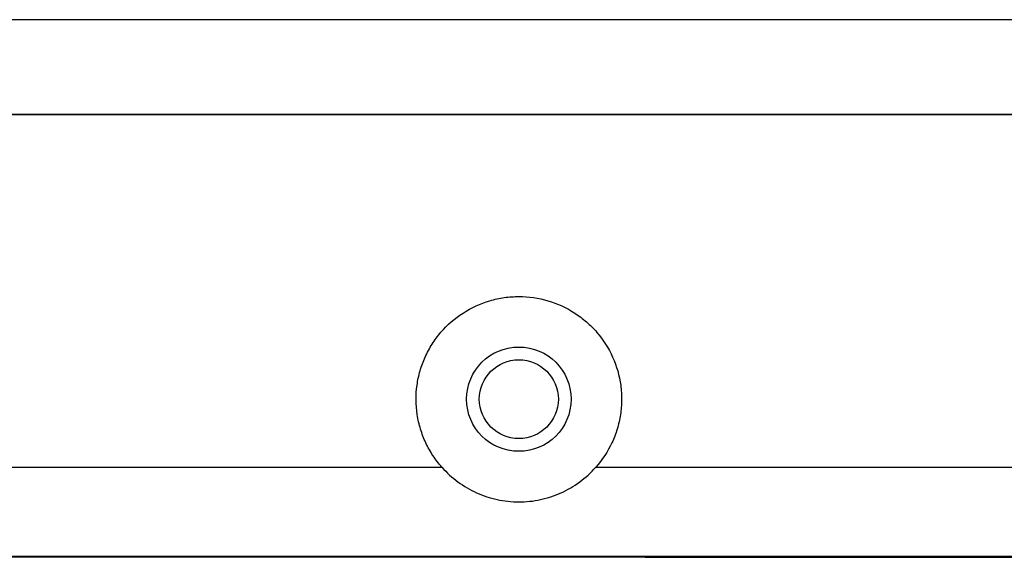
# Model space of a CAD drawing. Units: inches. Extents: x 0 to 22, y 0 to 45.4.
# Drawn here: x 8.4 to 9.7, y 9 to 9.7 of the extents above; entities that cross this region are included whole.
import ezdxf

# ---------------------------------------------------------------- set-up
doc = ezdxf.new("R2010")
doc.units = ezdxf.units.IN
doc.header["$MEASUREMENT"] = 0
doc.layers.add('OBJECT', color=7, linetype='Continuous')

msp = doc.modelspace()

# ---------------------------------------------------------------- linework, layer by layer
at = {"layer": 'OBJECT', "color": 7}
for p, q in [((6.5812, 9.7115), (11.8563, 9.7115)), ((11.8568, 9.5929), (6.5807, 9.5929)), ((11.8563, 9.5934), (6.5812, 9.5934)), ((6.7533, 9.1536), (8.9637, 9.1536)), ((9.1553, 9.1536), (11.3657, 9.1536)), ((12.4452, 9.0423), (6.5795, 9.0423)), ((9.217, 9.0416), (12.4459, 9.0416))]:
    msp.add_line(p, q, dxfattribs=at)
for radius in [0.065, 0.0492]:
    msp.add_circle((9.0595, 9.2385), radius, dxfattribs=at)
msp.add_ellipse((9.217, 8.9411), major_axis=(11.5172, 0), ratio=0.008727, start_param=1.570796, end_param=1.802159, dxfattribs=at)
for points, knots in [([(8.9637, 9.1536), (8.9597, 9.1582), (8.956, 9.163), (8.9492, 9.1733), (8.9462, 9.1787), (8.941, 9.1897), (8.9389, 9.1954), (8.9353, 9.2071), (8.9339, 9.2131), (8.9312, 9.2314), (8.9311, 9.2438), (8.9336, 9.2619), (8.9348, 9.2679), (8.9382, 9.2797), (8.9403, 9.2855), (8.9454, 9.2966), (8.9483, 9.302), (8.9548, 9.3123), (8.9585, 9.3173), (8.9705, 9.3312), (8.9797, 9.3392), (9.0004, 9.3526), (9.0116, 9.3577), (9.0292, 9.3629), (9.0353, 9.3643), (9.0474, 9.366), (9.0535, 9.3664), (9.0718, 9.3664), (9.0841, 9.3646), (9.1075, 9.3577), (9.1189, 9.3525), (9.1342, 9.3425), (9.1391, 9.3389), (9.1483, 9.3308), (9.1527, 9.3264), (9.1647, 9.3125), (9.1712, 9.3021), (9.1813, 9.2796), (9.1847, 9.2679), (9.1872, 9.2497), (9.1875, 9.2435), (9.1874, 9.2313), (9.187, 9.2252), (9.1851, 9.2132), (9.1837, 9.2071), (9.1802, 9.1954), (9.178, 9.1897), (9.1703, 9.1732), (9.1634, 9.1627), (9.1553, 9.1536)], [0, 0, 0, 0, 0.03125, 0.03125, 0.0625, 0.0625, 0.09375, 0.09375, 0.125, 0.125, 0.1875, 0.1875, 0.21875, 0.21875, 0.25, 0.25, 0.28125, 0.28125, 0.3125, 0.3125, 0.375, 0.375, 0.4375, 0.4375, 0.46875, 0.46875, 0.5, 0.5, 0.5625, 0.5625, 0.625, 0.625, 0.65625, 0.65625, 0.6875, 0.6875, 0.75, 0.75, 0.8125, 0.8125, 0.84375, 0.84375, 0.875, 0.875, 0.90625, 0.90625, 0.9375, 0.9375, 1, 1, 1, 1]), ([(8.9637, 9.1536), (8.9698, 9.1467), (8.9765, 9.1407), (8.9909, 9.1301), (8.9988, 9.1255), (9.0151, 9.1181), (9.0236, 9.1153), (9.0414, 9.1115), (9.0504, 9.1105), (9.0684, 9.1105), (9.0776, 9.1114), (9.0953, 9.1153), (9.1038, 9.1181), (9.1285, 9.1292), (9.1432, 9.1399), (9.1553, 9.1536)], [0, 0, 0, 0, 0.125, 0.125, 0.25, 0.25, 0.375, 0.375, 0.5, 0.5, 0.625, 0.625, 0.75, 0.75, 1, 1, 1, 1])]:
    msp.add_open_spline(points, degree=3, knots=knots, dxfattribs=at)

doc.saveas('drawing.dxf')
